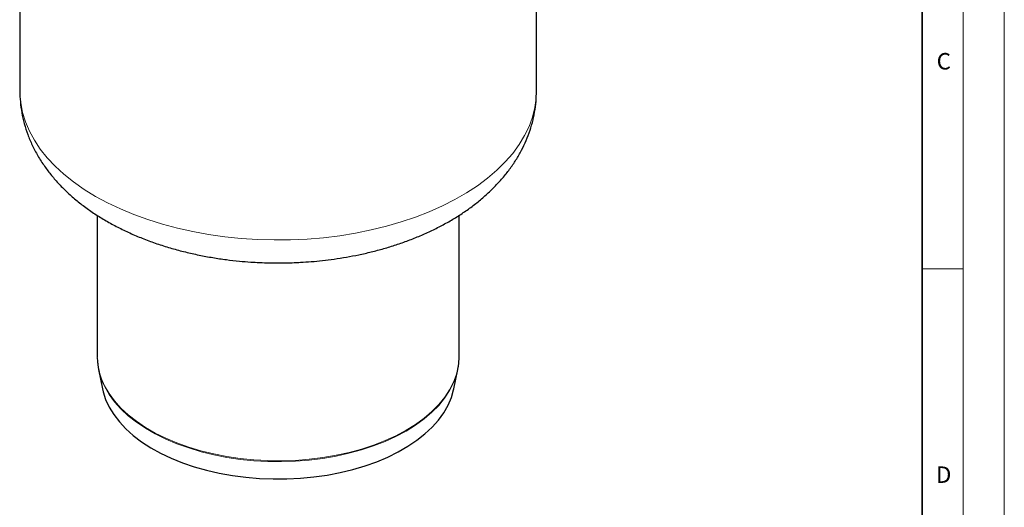
# Model space of a CAD drawing. Units: millimetres. Extents: x 0 to 420, y 0 to 297.
# Drawn here: x 300 to 420, y 119 to 179 of the extents above; entities that cross this region are included whole.
import ezdxf

# ---------------------------------------------------------------- set-up
doc = ezdxf.new("R2010")
doc.units = ezdxf.units.MM
doc.styles.add('SLDTEXTSTYLE0', font='TXT', dxfattribs={"width": 0.605})

msp = doc.modelspace()

# ---------------------------------------------------------------- linework, layer by layer
at = {"color": 7, "linetype": 'Continuous', "lineweight": 18}
for p, q in [((420, 0), (420, 297)), ((415, 292), (415, 5)), ((410, 148.5), (415, 148.5))]:
    msp.add_line(p, q, dxfattribs=at)
at = {"color": 7, "linetype": 'Continuous', "lineweight": 35}
msp.add_line((410, 5), (410, 287), dxfattribs=at)
at = {"color": 7, "linetype": 'Continuous', "lineweight": 25}
for p, q in [((363.1345, 170.1173), (363.1345, 197.0334)), ((300.3345, 186.2859), (300.3345, 170.1173)), ((309.7345, 154.9887), (309.7345, 137.8363)), ((353.7345, 137.8363), (353.7345, 154.9984)), ((309.7408, 137.8875), (309.7465, 137.7444)), ((309.8986, 136.2331), (310.3843, 133.8701)), ((353.0847, 133.8701), (353.5704, 136.2331)), ((353.5704, 136.2331), (353.591, 136.3366))]:
    msp.add_line(p, q, dxfattribs=at)
at = {"color": 8, "linetype": 'Continuous', "lineweight": 18, "flags": 128}
for points in [[(300.3345, 170.1173), (300.3385, 169.8267), (300.4353, 168.6661), (300.6607, 167.5114), (301.0137, 166.3674), (301.493, 165.2389), (302.0966, 164.1303), (302.8219, 163.0464), (303.6661, 161.9916), (304.6256, 160.9701), (305.6965, 159.9862), (306.8744, 159.044), (308.1544, 158.1472), (309.5314, 157.2996)], [(309.5314, 157.2996), (310.9995, 156.5048), (312.5529, 155.7658), (314.1851, 155.0858), (315.8894, 154.4676), (317.6589, 153.9137), (319.4861, 153.4264), (321.3637, 153.0076), (323.284, 152.6592), (325.2389, 152.3825), (327.2205, 152.1787), (329.2207, 152.0486), (331.2312, 151.9927), (333.2438, 152.0114), (335.2502, 152.1044), (337.2421, 152.2714), (339.2114, 152.5118), (341.15, 152.8245), (343.0499, 153.2083), (344.9033, 153.6616), (346.7026, 154.1825), (348.4403, 154.7688), (350.1094, 155.4183), (351.7031, 156.1281), (353.2146, 156.8954), (354.6379, 157.7171), (355.9671, 158.5897), (357.1967, 159.5096), (358.3217, 160.4732), (359.3374, 161.4764), (360.2397, 162.5151), (361.0248, 163.585), (361.6896, 164.6818), (362.2313, 165.8009), (362.6477, 166.9378), (362.9371, 168.0877), (363.0982, 169.2459), (363.1345, 170.1173)], [(309.7345, 137.8363), (309.7708, 137.1066), (309.932, 136.1382), (310.2212, 135.1797), (310.6366, 134.2368), (311.1758, 133.315), (311.8356, 132.4198), (312.6123, 131.5563), (313.5011, 130.7297), (314.4969, 129.9448), (315.5939, 129.2063), (316.7856, 128.5183), (318.0651, 127.885), (319.4247, 127.3102), (320.8566, 126.7971), (322.3524, 126.3488), (323.9031, 125.9679), (325.4999, 125.6566), (327.1332, 125.4169), (328.7936, 125.25), (330.4712, 125.1569), (332.1562, 125.1383), (333.8387, 125.1942), (335.5089, 125.3243), (337.1569, 125.5278), (338.7731, 125.8035), (340.348, 126.1499), (341.8724, 126.5648), (343.3373, 127.0459), (344.734, 127.5903), (346.0545, 128.1948), (347.291, 128.8559), (348.4362, 129.5697), (349.4833, 130.332), (350.4263, 131.1384), (351.2596, 131.984), (351.9784, 132.864), (352.5783, 133.7732), (353.0559, 134.7062), (353.4084, 135.6576), (353.6337, 136.6218), (353.7263, 137.4893)], [(310.4105, 134.6305), (310.647, 134.1312), (311.186, 133.2099), (311.8455, 132.3151), (312.6217, 131.4521), (313.5101, 130.6259), (314.5055, 129.8414), (315.6019, 129.1031), (316.793, 128.4155), (318.0718, 127.7826), (319.4308, 127.208), (320.862, 126.6952), (322.357, 126.2471), (323.907, 125.8664), (325.503, 125.5553), (327.1355, 125.3156), (328.795, 125.1488), (330.4718, 125.0558), (332.1559, 125.0372), (333.8376, 125.0931), (335.507, 125.2231), (337.1542, 125.4265), (338.7696, 125.7021), (340.3438, 126.0483), (341.8674, 126.463), (343.3315, 126.9438), (344.7276, 127.4879), (346.0475, 128.0922), (347.2833, 128.7529), (348.4279, 129.4664), (349.4745, 130.2283), (350.4171, 131.0343), (351.25, 131.8795), (351.9683, 132.7591), (352.568, 133.6678), (353.0454, 134.6004), (353.3977, 135.5513), (353.5704, 136.2331)]]:
    msp.add_lwpolyline(points, dxfattribs=at)
at = {"color": 7, "linetype": 'Continuous', "lineweight": 25, "flags": 128}
for points in [[(353.7263, 137.4893), (353.7305, 137.5931), (353.7345, 137.8363)], [(310.3843, 133.8701), (310.4616, 133.5336), (310.767, 132.5873), (311.1986, 131.6576), (311.7537, 130.75), (312.4289, 129.8699), (313.2202, 129.0227), (314.1229, 128.2134), (315.1315, 127.447), (316.24, 126.7279), (317.4416, 126.0607), (318.7292, 125.4492), (320.095, 124.8971), (321.5308, 124.4078), (323.028, 123.9841), (324.5776, 123.6288), (326.1701, 123.3438), (327.7962, 123.1309), (329.4459, 122.9914), (331.1094, 122.9262), (332.7767, 122.9355), (334.4377, 123.0194), (336.0824, 123.1774), (337.701, 123.4084), (339.2837, 123.7112), (340.821, 124.0839), (342.3036, 124.5242), (343.7227, 125.0295), (345.0697, 125.5968), (346.3365, 126.2226), (347.5155, 126.9032), (348.5996, 127.6345), (349.5822, 128.4121), (350.4575, 129.2314), (351.2202, 130.0873), (351.8657, 130.9748), (352.3901, 131.8884), (352.7904, 132.8228), (353.0639, 133.7723), (353.0847, 133.8701)]]:
    msp.add_lwpolyline(points, dxfattribs=at)
at = {"color": 7, "linetype": 'Continuous', "lineweight": 25}
msp.add_arc((317.5027, 137.7746), 7.758, 180.968288, 203.90889, dxfattribs=at)
for points, knots in [([(300.3355, 170.1139), (300.3351, 170.1066), (300.316, 169.6609), (300.3847, 168.7703), (300.5528, 167.4481), (300.8563, 166.1259), (301.2799, 164.8091), (301.8318, 163.5018), (302.5142, 162.2088), (303.2997, 160.9844), (304.1719, 159.8337), (305.1128, 158.7607), (306.1499, 157.7296), (307.2785, 156.7456), (308.4926, 155.8132), (309.7855, 154.9363), (311.1501, 154.118), (312.579, 153.3607), (314.0649, 152.6659), (315.601, 152.0344), (317.1807, 151.4668), (318.797, 150.9634), (320.4419, 150.5245), (322.1055, 150.1503), (323.7724, 149.8414), (325.4113, 149.599), (326.9492, 149.4255), (328.2925, 149.3152), (329.5223, 149.2457), (330.6368, 149.2071), (331.3935, 149.2026), (331.7345, 149.2005)], [0, 0, 0, 0, 0.00058992, 0.03598665, 0.07177774, 0.10809702, 0.14510575, 0.18296647, 0.22183588, 0.26185345, 0.29844465, 0.33561656, 0.3732978, 0.41138894, 0.44977301, 0.48833144, 0.52695726, 0.56555392, 0.60404135, 0.64237757, 0.68052766, 0.71845695, 0.75611868, 0.79343233, 0.83023541, 0.86614956, 0.90008783, 0.92924681, 0.9520163, 0.97837694, 1, 1, 1, 1]), ([(331.7345, 149.2005), (332.3809, 149.2074), (333.2912, 149.2171), (334.6351, 149.2821), (335.7842, 149.3605), (337.1474, 149.4918), (338.5692, 149.6703), (340.0441, 149.9026), (341.5472, 150.1903), (343.0625, 150.5351), (344.5771, 150.9379), (346.0802, 151.3994), (347.5626, 151.9201), (349.0164, 152.5002), (350.4342, 153.1397), (351.8093, 153.8386), (353.1348, 154.5966), (354.4041, 155.413), (355.6103, 156.2867), (356.7467, 157.2158), (357.8067, 158.1982), (358.7842, 159.2307), (359.6734, 160.3099), (360.4696, 161.432), (361.1685, 162.5929), (361.7668, 163.7885), (362.2613, 165.0148), (362.6502, 166.2678), (362.9281, 167.5434), (363.1017, 168.8201), (363.1222, 169.6721), (363.1323, 170.0901)], [0, 0, 0, 0, 0.04100582, 0.05774815, 0.08550936, 0.11432242, 0.14521816, 0.1774437, 0.21070265, 0.24476186, 0.27946021, 0.31468174, 0.3503411, 0.38637284, 0.42272345, 0.45934486, 0.49618877, 0.5331937, 0.57028198, 0.60737515, 0.64438662, 0.68122917, 0.71782507, 0.75411732, 0.7900787, 0.82571622, 0.8610708, 0.8962133, 0.93123906, 0.96626256, 1, 1, 1, 1]), ([(353.5794, 136.3451), (353.6082, 136.4756), (353.6899, 136.8461), (353.7058, 137.2213), (353.7162, 137.4644)], [0, 0, 0, 0, 0.35199464, 1, 1, 1, 1])]:
    msp.add_open_spline(points, degree=3, knots=knots, dxfattribs=at)

# ---------------------------------------------------------------- texts
at = {"color": 7, "linetype": 'Continuous', "lineweight": 18, "char_height": 2, "attachment_point": 2, "style": 'SLDTEXTSTYLE0'}
for s, insert in [('C', (412.6491, 174.728)), ('D', (412.6234, 124.4518))]:
    msp.add_mtext(s, dxfattribs=dict(at, insert=insert))

doc.saveas('drawing.dxf')
